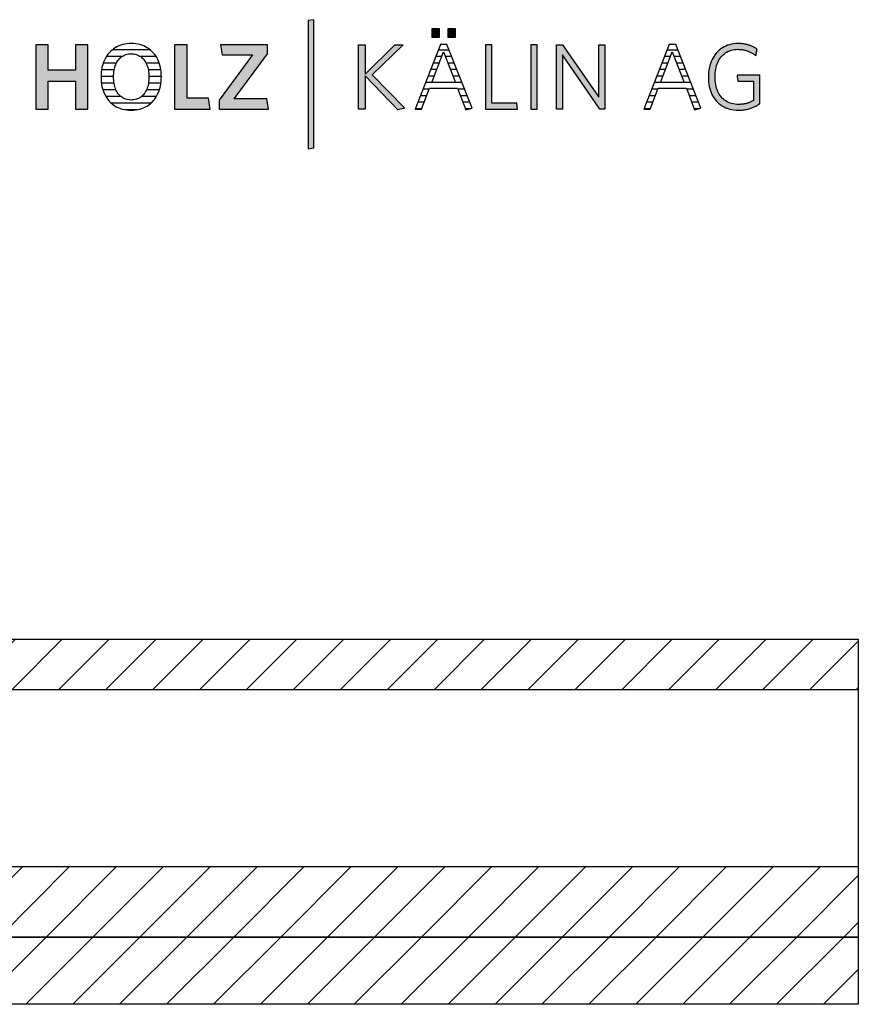
# Model space of a CAD drawing. Extents: x -342 to 1628, y -29030 to 729.
# Drawn here: x 1109 to 1614, y -12040 to -11446 of the extents above; entities that cross this region are included whole.
import ezdxf

# ---------------------------------------------------------------- set-up
doc = ezdxf.new("R2010")
doc.units = 0
doc.header["$LTSCALE"] = 10
doc.layers.add('DETAIL_1', color=7, linetype='CONTINUOUS')
pattern_1 = [(45, (0, 0), (14.142136, -14.142136), [])]

# ---------------------------------------------------------------- blocks, each defined once
blk = doc.blocks.new('*X44')
at = {"layer": 'DETAIL_1', "color": 28, "linetype": 'CONTINUOUS'}
for p, q in [((1187.05, -11464.57), (1164.51, -11464.57)), ((1170.31, -11468.59), (1160.87, -11468.59)), ((1190.65, -11468.59), (1181.14, -11468.59)), ((1165.5, -11476.64), (1157.87, -11476.64)), ((1166.84, -11472.62), (1158.89, -11472.62)), ((1192.59, -11472.62), (1184.64, -11472.62)), ((1193.59, -11476.64), (1185.98, -11476.64)), ((1165.11, -11480.66), (1157.53, -11480.66)), ((1193.91, -11480.66), (1186.38, -11480.66)), ((1165.39, -11484.68), (1157.76, -11484.68)), ((1166.53, -11488.7), (1158.65, -11488.7)), ((1192.76, -11488.7), (1184.96, -11488.7)), ((1193.66, -11484.68), (1186.11, -11484.68)), ((1169.42, -11492.72), (1160.41, -11492.72)), ((1190.97, -11492.72), (1182.05, -11492.72)), ((1187.7, -11496.74), (1163.66, -11496.74)), ((1179.34, -11500.76), (1172, -11500.76))]:
    blk.add_line(p, q, dxfattribs=at)
blk = doc.blocks.new('*X45')
at = {"layer": 'DETAIL_1', "color": 28, "linetype": 'CONTINUOUS'}
for p, q in [((1363.51, -11464.77), (1360.75, -11464.77)), ((1367.39, -11464.77), (1363.51, -11464.77)), ((1362.9, -11468.7), (1359.21, -11468.7)), ((1368.94, -11468.7), (1365.07, -11468.7)), ((1359.87, -11476.58), (1356.12, -11476.58)), ((1361.38, -11472.64), (1357.66, -11472.64)), ((1370.49, -11472.64), (1366.59, -11472.64)), ((1372.04, -11476.58), (1368.1, -11476.58)), ((1358.35, -11480.51), (1354.58, -11480.51)), ((1373.59, -11480.51), (1369.62, -11480.51)), ((1355.29, -11488.39), (1351.49, -11488.39)), ((1375.14, -11484.45), (1353.03, -11484.45)), ((1376.69, -11488.39), (1372.68, -11488.39)), ((1353.79, -11492.32), (1349.95, -11492.32)), ((1378.24, -11492.32), (1374.2, -11492.32)), ((1350.79, -11500.2), (1346.86, -11500.2)), ((1352.29, -11496.26), (1348.4, -11496.26)), ((1379.79, -11496.26), (1375.72, -11496.26)), ((1379.95, -11500.2), (1377.25, -11500.2))]:
    blk.add_line(p, q, dxfattribs=at)
blk = doc.blocks.new('*X46')
at = {"layer": 'DETAIL_1', "color": 28, "linetype": 'CONTINUOUS'}
for p, q in [((1505.28, -11464.77), (1498.63, -11464.77)), ((1500.46, -11468.7), (1497.09, -11468.7)), ((1500.78, -11468.7), (1500.46, -11468.7)), ((1506.83, -11468.7), (1502.95, -11468.7)), ((1496.53, -11476.58), (1494, -11476.58)), ((1498.5, -11472.64), (1495.55, -11472.64)), ((1497.75, -11476.58), (1496.53, -11476.58)), ((1499.26, -11472.64), (1498.5, -11472.64)), ((1508.37, -11472.64), (1504.47, -11472.64)), ((1509.92, -11476.58), (1505.98, -11476.58)), ((1494.57, -11480.51), (1492.46, -11480.51)), ((1496.23, -11480.51), (1494.57, -11480.51)), ((1511.47, -11480.51), (1507.5, -11480.51)), ((1490.65, -11488.39), (1489.37, -11488.39)), ((1493.18, -11488.39), (1490.65, -11488.39)), ((1492.61, -11484.45), (1490.92, -11484.45)), ((1513.02, -11484.45), (1492.61, -11484.45)), ((1514.57, -11488.39), (1510.56, -11488.39)), ((1488.69, -11492.32), (1487.83, -11492.32)), ((1491.68, -11492.32), (1488.69, -11492.32)), ((1516.12, -11492.32), (1512.08, -11492.32)), ((1488.67, -11500.2), (1484.76, -11500.2)), ((1486.72, -11496.26), (1486.29, -11496.26)), ((1490.17, -11496.26), (1486.72, -11496.26)), ((1517.67, -11496.26), (1513.61, -11496.26)), ((1517.83, -11500.2), (1515.13, -11500.2))]:
    blk.add_line(p, q, dxfattribs=at)

msp = doc.modelspace()

# ---------------------------------------------------------------- hatches: boundary and pattern name
at = {"layer": 'DETAIL_1', "linetype": 'CONTINUOUS'}
for color, points in [(42, [(1285.75, -11446.49), (1282.44, -11447.06), (1282.44, -11524.24), (1285.75, -11523.68)]), (28, [(1361.46, -11452.06), (1356.85, -11452.06), (1356.85, -11457.06), (1361.46, -11457.06)]), (28, [(1371.17, -11452.06), (1366.51, -11452.06), (1366.51, -11457.06), (1371.17, -11457.06)]), (28, [(1149.66, -11461.61), (1142.19, -11461.61), (1142.19, -11476.89), (1125.74, -11476.89), (1125.74, -11461.61), (1118.27, -11461.61), (1118.27, -11500.36), (1125.74, -11500.36), (1125.74, -11483.51), (1142.19, -11483.51), (1142.19, -11500.36), (1149.66, -11500.36)]), (28, [(1209.36, -11461.61), (1201.89, -11461.61), (1201.89, -11500.36), (1223.28, -11500.36), (1222.27, -11493.79), (1209.36, -11493.79)]), (28, [(1257.89, -11467.06), (1257.89, -11461.61), (1229.64, -11461.61), (1230.6, -11467.73), (1248.85, -11467.73), (1228.8, -11494.91), (1228.8, -11500.36), (1258.4, -11500.36), (1257.44, -11494.24), (1237.84, -11494.24)]), (28, [(1316.7, -11500.36), (1312.83, -11500.36), (1312.83, -11461.61), (1316.7, -11461.61), (1316.7, -11479.24), (1334.73, -11461.61), (1339.67, -11461.61), (1321.03, -11479.69), (1340.74, -11499.86), (1336.47, -11500.75), (1316.7, -11480.37)]), (28, [(1393.13, -11461.61), (1389.26, -11461.61), (1389.26, -11500.36), (1408.64, -11500.36), (1408.07, -11496.88), (1393.13, -11496.88)]), (28, [(1420.43, -11461.61), (1416.56, -11461.61), (1416.56, -11500.36), (1420.43, -11500.36)]), (28, [(1435.65, -11500.36), (1432, -11500.36), (1432, -11461.61), (1435.65, -11461.61), (1457.61, -11493.23), (1457.61, -11461.61), (1461.26, -11461.61), (1461.26, -11500.36), (1458.28, -11500.36), (1435.65, -11467.73)]), (28, [(1527.87, -11477.4), (1528.05, -11476.28), (1528.29, -11475.21), (1528.57, -11474.17), (1528.91, -11473.18), (1529.29, -11472.23), (1529.72, -11471.33), (1530.2, -11470.48), (1530.72, -11469.68), (1531.3, -11468.92), (1531.91, -11468.22), (1532.57, -11467.58), (1533.27, -11466.99), (1534.02, -11466.45), (1534.81, -11465.97), (1535.64, -11465.55), (1536.51, -11465.19), (1537.42, -11464.9), (1538.37, -11464.67), (1539.36, -11464.5), (1540.38, -11464.4), (1541.45, -11464.36), (1542, -11464.37), (1542.54, -11464.39), (1543.07, -11464.43), (1543.59, -11464.49), (1544.11, -11464.56), (1544.61, -11464.64), (1545.11, -11464.74), (1545.59, -11464.85), (1546.07, -11464.98), (1546.54, -11465.12), (1547, -11465.27), (1547.46, -11465.44), (1547.9, -11465.61), (1548.34, -11465.8), (1548.77, -11466), (1549.19, -11466.21), (1549.6, -11466.43), (1550.01, -11466.66), (1550.41, -11466.9), (1550.8, -11467.15), (1551.18, -11467.41), (1551.56, -11467.68), (1551.92, -11467.95), (1552.29, -11468.24), (1552.29, -11468.22), (1552.3, -11468.16), (1552.32, -11468.07), (1552.34, -11467.94), (1552.36, -11467.79), (1552.39, -11467.61), (1552.42, -11467.42), (1552.46, -11467.2), (1552.5, -11466.97), (1552.54, -11466.74), (1552.58, -11466.49), (1552.62, -11466.24), (1552.67, -11465.99), (1552.71, -11465.75), (1552.75, -11465.51), (1552.79, -11465.28), (1552.82, -11465.07), (1552.86, -11464.87), (1552.88, -11464.7), (1552.91, -11464.54), (1552.93, -11464.42), (1552.95, -11464.33), (1552.96, -11464.27), (1552.96, -11464.25), (1552.58, -11463.99), (1552.2, -11463.73), (1551.81, -11463.49), (1551.41, -11463.26), (1551, -11463.03), (1550.59, -11462.82), (1550.16, -11462.62), (1549.73, -11462.43), (1549.29, -11462.24), (1548.83, -11462.07), (1548.37, -11461.91), (1547.91, -11461.76), (1547.43, -11461.63), (1546.94, -11461.5), (1546.44, -11461.38), (1545.93, -11461.28), (1545.42, -11461.19), (1544.89, -11461.11), (1544.35, -11461.04), (1543.8, -11460.98), (1543.24, -11460.94), (1542.67, -11460.9), (1542.09, -11460.89), (1541.5, -11460.88), (1540.17, -11460.92), (1538.87, -11461.05), (1537.62, -11461.26), (1536.42, -11461.55), (1535.25, -11461.91), (1534.14, -11462.36), (1533.07, -11462.87), (1532.05, -11463.46), (1531.09, -11464.12), (1530.17, -11464.85), (1529.31, -11465.64), (1528.51, -11466.5), (1527.76, -11467.41), (1527.07, -11468.39), (1526.44, -11469.43), (1525.86, -11470.52), (1525.35, -11471.67), (1524.91, -11472.87), (1524.53, -11474.12), (1524.21, -11475.41), (1523.96, -11476.76), (1523.79, -11478.14), (1523.68, -11479.57), (1523.64, -11481.04), (1523.68, -11482.5), (1523.78, -11483.93), (1523.95, -11485.31), (1524.19, -11486.64), (1524.5, -11487.93), (1524.87, -11489.17), (1525.31, -11490.37), (1525.81, -11491.51), (1526.38, -11492.59), (1527.01, -11493.62), (1527.7, -11494.6), (1528.44, -11495.51), (1529.25, -11496.36), (1530.12, -11497.15), (1531.05, -11497.87), (1532.03, -11498.53), (1533.07, -11499.11), (1534.16, -11499.63), (1535.31, -11500.06), (1536.51, -11500.43), (1537.77, -11500.72), (1539.07, -11500.92), (1540.43, -11501.05), (1541.84, -11501.09), (1542.46, -11501.08), (1543.07, -11501.06), (1543.67, -11501.02), (1544.27, -11500.96), (1544.86, -11500.89), (1545.43, -11500.81), (1546.01, -11500.71), (1546.57, -11500.6), (1547.12, -11500.47), (1547.67, -11500.33), (1548.21, -11500.18), (1548.74, -11500.01), (1549.27, -11499.83), (1549.78, -11499.64), (1550.29, -11499.44), (1550.8, -11499.23), (1551.29, -11499), (1551.78, -11498.77), (1552.27, -11498.52), (1552.74, -11498.27), (1553.21, -11498.01), (1553.68, -11497.73), (1554.14, -11497.45), (1554.59, -11497.16), (1554.59, -11497.07), (1554.59, -11496.82), (1554.59, -11496.42), (1554.59, -11495.89), (1554.59, -11495.24), (1554.59, -11494.48), (1554.59, -11493.64), (1554.59, -11492.72), (1554.59, -11491.74), (1554.59, -11490.72), (1554.59, -11489.66), (1554.59, -11488.6), (1554.59, -11487.53), (1554.59, -11486.47), (1554.59, -11485.45), (1554.59, -11484.47), (1554.59, -11483.55), (1554.59, -11482.71), (1554.59, -11481.95), (1554.59, -11481.3), (1554.59, -11480.77), (1554.59, -11480.37), (1554.59, -11480.12), (1554.59, -11480.03), (1554.52, -11480.03), (1554.32, -11480.03), (1554, -11480.03), (1553.57, -11480.03), (1553.05, -11480.03), (1552.45, -11480.03), (1551.77, -11480.03), (1551.04, -11480.03), (1550.25, -11480.03), (1549.43, -11480.03), (1548.59, -11480.03), (1547.74, -11480.03), (1546.88, -11480.03), (1546.04, -11480.03), (1545.22, -11480.03), (1544.44, -11480.03), (1543.7, -11480.03), (1543.03, -11480.03), (1542.42, -11480.03), (1541.9, -11480.03), (1541.47, -11480.03), (1541.15, -11480.03), (1540.95, -11480.03), (1540.88, -11480.03), (1540.89, -11480.05), (1540.9, -11480.1), (1540.91, -11480.18), (1540.93, -11480.29), (1540.95, -11480.42), (1540.97, -11480.58), (1541, -11480.75), (1541.03, -11480.93), (1541.06, -11481.13), (1541.1, -11481.34), (1541.13, -11481.55), (1541.17, -11481.77), (1541.2, -11481.99), (1541.24, -11482.2), (1541.27, -11482.41), (1541.3, -11482.61), (1541.33, -11482.8), (1541.36, -11482.97), (1541.38, -11483.12), (1541.41, -11483.25), (1541.42, -11483.36), (1541.44, -11483.44), (1541.44, -11483.49), (1541.45, -11483.51), (1541.49, -11483.51), (1541.63, -11483.51), (1541.85, -11483.51), (1542.14, -11483.51), (1542.49, -11483.51), (1542.9, -11483.51), (1543.36, -11483.51), (1543.86, -11483.51), (1544.4, -11483.51), (1544.95, -11483.51), (1545.53, -11483.51), (1546.11, -11483.51), (1546.69, -11483.51), (1547.26, -11483.51), (1547.82, -11483.51), (1548.35, -11483.51), (1548.85, -11483.51), (1549.31, -11483.51), (1549.72, -11483.51), (1550.08, -11483.51), (1550.37, -11483.51), (1550.59, -11483.51), (1550.72, -11483.51), (1550.77, -11483.51), (1550.77, -11483.57), (1550.77, -11483.74), (1550.77, -11484.01), (1550.77, -11484.37), (1550.77, -11484.82), (1550.77, -11485.33), (1550.77, -11485.9), (1550.77, -11486.53), (1550.77, -11487.19), (1550.77, -11487.89), (1550.77, -11488.6), (1550.77, -11489.33), (1550.77, -11490.05), (1550.77, -11490.77), (1550.77, -11491.46), (1550.77, -11492.12), (1550.77, -11492.75), (1550.77, -11493.32), (1550.77, -11493.84), (1550.77, -11494.28), (1550.77, -11494.64), (1550.77, -11494.91), (1550.77, -11495.08), (1550.77, -11495.14), (1550.45, -11495.33), (1550.12, -11495.52), (1549.8, -11495.69), (1549.47, -11495.86), (1549.14, -11496.03), (1548.81, -11496.18), (1548.47, -11496.33), (1548.13, -11496.46), (1547.79, -11496.59), (1547.44, -11496.72), (1547.09, -11496.83), (1546.73, -11496.94), (1546.37, -11497.03), (1546, -11497.12), (1545.63, -11497.2), (1545.25, -11497.28), (1544.86, -11497.34), (1544.46, -11497.4), (1544.05, -11497.44), (1543.64, -11497.48), (1543.22, -11497.51), (1542.79, -11497.54), (1542.35, -11497.55), (1541.9, -11497.55), (1540.78, -11497.52), (1539.7, -11497.42), (1538.67, -11497.25), (1537.68, -11497.02), (1536.73, -11496.73), (1535.83, -11496.37), (1534.97, -11495.95), (1534.15, -11495.48), (1533.38, -11494.95), (1532.66, -11494.36), (1531.98, -11493.71), (1531.35, -11493.02), (1530.77, -11492.27), (1530.23, -11491.47), (1529.75, -11490.62), (1529.31, -11489.72), (1528.92, -11488.78), (1528.58, -11487.79), (1528.29, -11486.76), (1528.06, -11485.68), (1527.87, -11484.57), (1527.74, -11483.41), (1527.66, -11482.22), (1527.63, -11480.99), (1527.66, -11479.75), (1527.74, -11478.56)])]:
    msp.add_hatch(color=color, dxfattribs=at).paths.add_polyline_path(points)
h = msp.add_hatch(dxfattribs=at)
h.set_pattern_fill('ANSI31', color=9, scale=6.299252, style=0, pattern_type=2)
h.set_pattern_definition(pattern_1)
h.paths.add_polyline_path([(826.5, -11850.5), (826.5, -11820), (1614, -11820), (1614, -11850.5)])
h = msp.add_hatch(dxfattribs=at)
h.set_pattern_fill('ANSI31', color=9, scale=6.299252, style=0, pattern_type=2)
h.set_pattern_definition(pattern_1)
h.paths.add_polyline_path([(826.5, -11999.5), (826.5, -11957), (1614, -11957), (1614, -11999.5)])
h = msp.add_hatch(dxfattribs=at)
h.set_pattern_fill('ANSI31', color=9, scale=6.299252, style=0, pattern_type=2)
h.set_pattern_definition(pattern_1)
h.paths.add_polyline_path([(826.5, -12040), (826.5, -11999.5), (1614, -11999.5), (1614, -12040)])

# ---------------------------------------------------------------- linework, layer by layer
at = {"layer": 'DETAIL_1', "color": 28, "linetype": 'CONTINUOUS'}
for p, q in [((1366.06, -11461.38), (1362.07, -11461.38)), ((1499.96, -11461.38), (1484.68, -11500.36)), ((1193.88, -11482.4), (1193.91, -11480.93))]:
    msp.add_line(p, q, dxfattribs=at)
at = {"layer": 'DETAIL_1', "color": 36, "linetype": 'CONTINUOUS'}
msp.add_line((1614, -11820), (1614, -12040), dxfattribs=at)
at = {"layer": 'DETAIL_1', "color": 42, "linetype": 'CONTINUOUS'}
msp.add_lwpolyline([(1285.75, -11446.49), (1282.44, -11447.06), (1282.44, -11524.24), (1285.75, -11523.68)], close=True, dxfattribs=at)
at = {"layer": 'DETAIL_1', "color": 28, "linetype": 'CONTINUOUS'}
for points in [[(1361.46, -11452.06), (1356.85, -11452.06), (1356.85, -11457.06), (1361.46, -11457.06)], [(1371.17, -11452.06), (1366.51, -11452.06), (1366.51, -11457.06), (1371.17, -11457.06)], [(1149.66, -11461.61), (1142.19, -11461.61), (1142.19, -11476.89), (1125.74, -11476.89), (1125.74, -11461.61), (1118.27, -11461.61), (1118.27, -11500.36), (1125.74, -11500.36), (1125.74, -11483.51), (1142.19, -11483.51), (1142.19, -11500.36), (1149.66, -11500.36)], [(1209.36, -11461.61), (1201.89, -11461.61), (1201.89, -11500.36), (1223.28, -11500.36), (1222.27, -11493.79), (1209.36, -11493.79)], [(1257.89, -11467.06), (1257.89, -11461.61), (1229.64, -11461.61), (1230.6, -11467.73), (1248.85, -11467.73), (1228.8, -11494.91), (1228.8, -11500.36), (1258.4, -11500.36), (1257.44, -11494.24), (1237.84, -11494.24)], [(1316.7, -11500.36), (1312.83, -11500.36), (1312.83, -11461.61), (1316.7, -11461.61), (1316.7, -11479.24), (1334.73, -11461.61), (1339.67, -11461.61), (1321.03, -11479.69), (1340.74, -11499.86), (1336.47, -11500.75), (1316.7, -11480.37)], [(1393.13, -11461.61), (1389.26, -11461.61), (1389.26, -11500.36), (1408.64, -11500.36), (1408.07, -11496.88), (1393.13, -11496.88)], [(1420.43, -11461.61), (1416.56, -11461.61), (1416.56, -11500.36), (1420.43, -11500.36)], [(1435.65, -11500.36), (1432, -11500.36), (1432, -11461.61), (1435.65, -11461.61), (1457.61, -11493.23), (1457.61, -11461.61), (1461.26, -11461.61), (1461.26, -11500.36), (1458.28, -11500.36), (1435.65, -11467.73)], [(1527.87, -11477.4), (1528.05, -11476.28), (1528.29, -11475.21), (1528.57, -11474.17), (1528.91, -11473.18), (1529.29, -11472.23), (1529.72, -11471.33), (1530.2, -11470.48), (1530.72, -11469.68), (1531.3, -11468.92), (1531.91, -11468.22), (1532.57, -11467.58), (1533.27, -11466.99), (1534.02, -11466.45), (1534.81, -11465.97), (1535.64, -11465.55), (1536.51, -11465.19), (1537.42, -11464.9), (1538.37, -11464.67), (1539.36, -11464.5), (1540.38, -11464.4), (1541.45, -11464.36), (1542, -11464.37), (1542.54, -11464.39), (1543.07, -11464.43), (1543.59, -11464.49), (1544.11, -11464.56), (1544.61, -11464.64), (1545.11, -11464.74), (1545.59, -11464.85), (1546.07, -11464.98), (1546.54, -11465.12), (1547, -11465.27), (1547.46, -11465.44), (1547.9, -11465.61), (1548.34, -11465.8), (1548.77, -11466), (1549.19, -11466.21), (1549.6, -11466.43), (1550.01, -11466.66), (1550.41, -11466.9), (1550.8, -11467.15), (1551.18, -11467.41), (1551.56, -11467.68), (1551.92, -11467.95), (1552.29, -11468.24), (1552.29, -11468.22), (1552.3, -11468.16), (1552.32, -11468.07), (1552.34, -11467.94), (1552.36, -11467.79), (1552.39, -11467.61), (1552.42, -11467.42), (1552.46, -11467.2), (1552.5, -11466.97), (1552.54, -11466.74), (1552.58, -11466.49), (1552.62, -11466.24), (1552.67, -11465.99), (1552.71, -11465.75), (1552.75, -11465.51), (1552.79, -11465.28), (1552.82, -11465.07), (1552.86, -11464.87), (1552.88, -11464.7), (1552.91, -11464.54), (1552.93, -11464.42), (1552.95, -11464.33), (1552.96, -11464.27), (1552.96, -11464.25), (1552.58, -11463.99), (1552.2, -11463.73), (1551.81, -11463.49), (1551.41, -11463.26), (1551, -11463.03), (1550.59, -11462.82), (1550.16, -11462.62), (1549.73, -11462.43), (1549.29, -11462.24), (1548.83, -11462.07), (1548.37, -11461.91), (1547.91, -11461.76), (1547.43, -11461.63), (1546.94, -11461.5), (1546.44, -11461.38), (1545.93, -11461.28), (1545.42, -11461.19), (1544.89, -11461.11), (1544.35, -11461.04), (1543.8, -11460.98), (1543.24, -11460.94), (1542.67, -11460.9), (1542.09, -11460.89), (1541.5, -11460.88), (1540.17, -11460.92), (1538.87, -11461.05), (1537.62, -11461.26), (1536.42, -11461.55), (1535.25, -11461.91), (1534.14, -11462.36), (1533.07, -11462.87), (1532.05, -11463.46), (1531.09, -11464.12), (1530.17, -11464.85), (1529.31, -11465.64), (1528.51, -11466.5), (1527.76, -11467.41), (1527.07, -11468.39), (1526.44, -11469.43), (1525.86, -11470.52), (1525.35, -11471.67), (1524.91, -11472.87), (1524.53, -11474.12), (1524.21, -11475.41), (1523.96, -11476.76), (1523.79, -11478.14), (1523.68, -11479.57), (1523.64, -11481.04), (1523.68, -11482.5), (1523.78, -11483.93), (1523.95, -11485.31), (1524.19, -11486.64), (1524.5, -11487.93), (1524.87, -11489.17), (1525.31, -11490.37), (1525.81, -11491.51), (1526.38, -11492.59), (1527.01, -11493.62), (1527.7, -11494.6), (1528.44, -11495.51), (1529.25, -11496.36), (1530.12, -11497.15), (1531.05, -11497.87), (1532.03, -11498.53), (1533.07, -11499.11), (1534.16, -11499.63), (1535.31, -11500.06), (1536.51, -11500.43), (1537.77, -11500.72), (1539.07, -11500.92), (1540.43, -11501.05), (1541.84, -11501.09), (1542.46, -11501.08), (1543.07, -11501.06), (1543.67, -11501.02), (1544.27, -11500.96), (1544.86, -11500.89), (1545.43, -11500.81), (1546.01, -11500.71), (1546.57, -11500.6), (1547.12, -11500.47), (1547.67, -11500.33), (1548.21, -11500.18), (1548.74, -11500.01), (1549.27, -11499.83), (1549.78, -11499.64), (1550.29, -11499.44), (1550.8, -11499.23), (1551.29, -11499), (1551.78, -11498.77), (1552.27, -11498.52), (1552.74, -11498.27), (1553.21, -11498.01), (1553.68, -11497.73), (1554.14, -11497.45), (1554.59, -11497.16), (1554.59, -11497.07), (1554.59, -11496.82), (1554.59, -11496.42), (1554.59, -11495.89), (1554.59, -11495.24), (1554.59, -11494.48), (1554.59, -11493.64), (1554.59, -11492.72), (1554.59, -11491.74), (1554.59, -11490.72), (1554.59, -11489.66), (1554.59, -11488.6), (1554.59, -11487.53), (1554.59, -11486.47), (1554.59, -11485.45), (1554.59, -11484.47), (1554.59, -11483.55), (1554.59, -11482.71), (1554.59, -11481.95), (1554.59, -11481.3), (1554.59, -11480.77), (1554.59, -11480.37), (1554.59, -11480.12), (1554.59, -11480.03), (1554.52, -11480.03), (1554.32, -11480.03), (1554, -11480.03), (1553.57, -11480.03), (1553.05, -11480.03), (1552.45, -11480.03), (1551.77, -11480.03), (1551.04, -11480.03), (1550.25, -11480.03), (1549.43, -11480.03), (1548.59, -11480.03), (1547.74, -11480.03), (1546.88, -11480.03), (1546.04, -11480.03), (1545.22, -11480.03), (1544.44, -11480.03), (1543.7, -11480.03), (1543.03, -11480.03), (1542.42, -11480.03), (1541.9, -11480.03), (1541.47, -11480.03), (1541.15, -11480.03), (1540.95, -11480.03), (1540.88, -11480.03), (1540.89, -11480.05), (1540.9, -11480.1), (1540.91, -11480.18), (1540.93, -11480.29), (1540.95, -11480.42), (1540.97, -11480.58), (1541, -11480.75), (1541.03, -11480.93), (1541.06, -11481.13), (1541.1, -11481.34), (1541.13, -11481.55), (1541.17, -11481.77), (1541.2, -11481.99), (1541.24, -11482.2), (1541.27, -11482.41), (1541.3, -11482.61), (1541.33, -11482.8), (1541.36, -11482.97), (1541.38, -11483.12), (1541.41, -11483.25), (1541.42, -11483.36), (1541.44, -11483.44), (1541.44, -11483.49), (1541.45, -11483.51), (1541.49, -11483.51), (1541.63, -11483.51), (1541.85, -11483.51), (1542.14, -11483.51), (1542.49, -11483.51), (1542.9, -11483.51), (1543.36, -11483.51), (1543.86, -11483.51), (1544.4, -11483.51), (1544.95, -11483.51), (1545.53, -11483.51), (1546.11, -11483.51), (1546.69, -11483.51), (1547.26, -11483.51), (1547.82, -11483.51), (1548.35, -11483.51), (1548.85, -11483.51), (1549.31, -11483.51), (1549.72, -11483.51), (1550.08, -11483.51), (1550.37, -11483.51), (1550.59, -11483.51), (1550.72, -11483.51), (1550.77, -11483.51), (1550.77, -11483.57), (1550.77, -11483.74), (1550.77, -11484.01), (1550.77, -11484.37), (1550.77, -11484.82), (1550.77, -11485.33), (1550.77, -11485.9), (1550.77, -11486.53), (1550.77, -11487.19), (1550.77, -11487.89), (1550.77, -11488.6), (1550.77, -11489.33), (1550.77, -11490.05), (1550.77, -11490.77), (1550.77, -11491.46), (1550.77, -11492.12), (1550.77, -11492.75), (1550.77, -11493.32), (1550.77, -11493.84), (1550.77, -11494.28), (1550.77, -11494.64), (1550.77, -11494.91), (1550.77, -11495.08), (1550.77, -11495.14), (1550.45, -11495.33), (1550.12, -11495.52), (1549.8, -11495.69), (1549.47, -11495.86), (1549.14, -11496.03), (1548.81, -11496.18), (1548.47, -11496.33), (1548.13, -11496.46), (1547.79, -11496.59), (1547.44, -11496.72), (1547.09, -11496.83), (1546.73, -11496.94), (1546.37, -11497.03), (1546, -11497.12), (1545.63, -11497.2), (1545.25, -11497.28), (1544.86, -11497.34), (1544.46, -11497.4), (1544.05, -11497.44), (1543.64, -11497.48), (1543.22, -11497.51), (1542.79, -11497.54), (1542.35, -11497.55), (1541.9, -11497.55), (1540.78, -11497.52), (1539.7, -11497.42), (1538.67, -11497.25), (1537.68, -11497.02), (1536.73, -11496.73), (1535.83, -11496.37), (1534.97, -11495.95), (1534.15, -11495.48), (1533.38, -11494.95), (1532.66, -11494.36), (1531.98, -11493.71), (1531.35, -11493.02), (1530.77, -11492.27), (1530.23, -11491.47), (1529.75, -11490.62), (1529.31, -11489.72), (1528.92, -11488.78), (1528.58, -11487.79), (1528.29, -11486.76), (1528.06, -11485.68), (1527.87, -11484.57), (1527.74, -11483.41), (1527.66, -11482.22), (1527.63, -11480.99), (1527.66, -11479.75), (1527.74, -11478.56)]]:
    msp.add_lwpolyline(points, close=True, dxfattribs=at)
for points in [[(1193.91, -11480.93), (1193.88, -11479.45), (1193.77, -11478.02), (1193.59, -11476.63), (1193.34, -11475.29), (1193.03, -11474), (1192.64, -11472.75), (1192.2, -11471.56), (1191.68, -11470.41), (1191.11, -11469.33), (1190.47, -11468.3), (1189.77, -11467.33), (1189.01, -11466.42), (1188.2, -11465.57), (1187.33, -11464.79), (1186.4, -11464.07), (1185.42, -11463.42), (1184.39, -11462.84), (1183.3, -11462.33), (1182.16, -11461.89), (1180.98, -11461.53), (1179.75, -11461.25), (1178.47, -11461.04), (1177.14, -11460.92), (1175.77, -11460.88), (1174.41, -11460.92), (1173.09, -11461.05), (1171.81, -11461.25), (1170.58, -11461.54), (1169.39, -11461.9), (1168.25, -11462.34), (1167.16, -11462.85), (1166.12, -11463.44), (1165.14, -11464.09), (1164.2, -11464.81), (1163.32, -11465.6), (1162.5, -11466.45), (1161.73, -11467.37), (1161.03, -11468.34), (1160.38, -11469.38), (1159.79, -11470.47), (1159.27, -11471.62), (1158.82, -11472.82), (1158.43, -11474.07), (1158.1, -11475.38), (1157.85, -11476.72), (1157.67, -11478.12), (1157.56, -11479.56), (1157.52, -11481.04), (1157.56, -11482.52), (1157.67, -11483.95), (1157.85, -11485.34), (1158.1, -11486.68), (1158.42, -11487.98), (1158.81, -11489.22), (1159.26, -11490.42), (1159.78, -11491.56), (1160.36, -11492.64), (1161, -11493.67), (1161.7, -11494.64), (1162.46, -11495.55), (1163.28, -11496.4), (1164.16, -11497.18), (1165.08, -11497.9), (1166.07, -11498.55), (1167.1, -11499.13), (1168.18, -11499.64), (1169.32, -11500.08), (1170.5, -11500.44), (1171.72, -11500.72), (1172.99, -11500.93), (1174.31, -11501.05), (1175.66, -11501.09), (1177.03, -11501.05), (1178.36, -11500.92), (1179.64, -11500.72), (1180.87, -11500.43), (1182.06, -11500.06), (1183.21, -11499.62), (1184.3, -11499.11), (1185.34, -11498.52), (1186.32, -11497.87), (1187.26, -11497.14), (1188.14, -11496.35), (1188.96, -11495.5), (1189.72, -11494.58), (1190.43, -11493.6), (1191.07, -11492.57), (1191.65, -11491.47), (1192.17, -11490.33), (1192.63, -11489.13), (1193.01, -11487.88), (1193.34, -11486.58), (1193.59, -11485.23), (1193.77, -11483.84), (1193.88, -11482.4)], [(1362.07, -11461.38), (1346.8, -11500.36), (1350.73, -11500.36), (1355.5, -11487.84), (1372.46, -11487.84), (1377.46, -11500.75), (1381.23, -11499.91), (1366.06, -11461.38)], [(1363.98, -11465.88), (1371.12, -11484.41), (1356.85, -11484.41), (1363.98, -11465.88)], [(1484.68, -11500.36), (1488.61, -11500.36), (1493.39, -11487.84), (1510.35, -11487.84), (1515.35, -11500.75), (1519.11, -11499.91), (1503.95, -11461.38), (1499.96, -11461.38)], [(1501.87, -11465.88), (1509, -11484.41), (1494.73, -11484.41), (1501.87, -11465.88)], [(1186.2, -11484.02), (1186.06, -11484.96), (1185.88, -11485.87), (1185.66, -11486.74), (1185.4, -11487.57), (1185.11, -11488.37), (1184.77, -11489.12), (1184.41, -11489.83), (1184, -11490.5), (1183.56, -11491.13), (1183.08, -11491.71), (1182.57, -11492.25), (1182.03, -11492.74), (1181.45, -11493.19), (1180.85, -11493.58), (1180.2, -11493.93), (1179.53, -11494.23), (1178.83, -11494.47), (1178.09, -11494.66), (1177.33, -11494.8), (1176.54, -11494.89), (1175.72, -11494.91), (1174.9, -11494.89), (1174.12, -11494.8), (1173.36, -11494.66), (1172.63, -11494.47), (1171.93, -11494.23), (1171.26, -11493.93), (1170.63, -11493.58), (1170.02, -11493.19), (1169.45, -11492.74), (1168.91, -11492.25), (1168.4, -11491.71), (1167.92, -11491.13), (1167.49, -11490.5), (1167.08, -11489.83), (1166.71, -11489.12), (1166.38, -11488.37), (1166.09, -11487.57), (1165.83, -11486.74), (1165.61, -11485.87), (1165.43, -11484.96), (1165.29, -11484.02), (1165.18, -11483.04), (1165.12, -11482.03), (1165.1, -11480.99), (1165.12, -11479.94), (1165.18, -11478.93), (1165.29, -11477.95), (1165.43, -11477.01), (1165.61, -11476.1), (1165.83, -11475.23), (1166.09, -11474.4), (1166.38, -11473.61), (1166.71, -11472.85), (1167.08, -11472.14), (1167.49, -11471.47), (1167.92, -11470.84), (1168.4, -11470.26), (1168.91, -11469.72), (1169.45, -11469.23), (1170.02, -11468.78), (1170.63, -11468.39), (1171.26, -11468.04), (1171.93, -11467.74), (1172.63, -11467.5), (1173.36, -11467.31), (1174.12, -11467.17), (1174.9, -11467.08), (1175.72, -11467.06), (1176.53, -11467.08), (1177.32, -11467.17), (1178.08, -11467.31), (1178.81, -11467.5), (1179.51, -11467.74), (1180.18, -11468.04), (1180.82, -11468.39), (1181.43, -11468.78), (1182.01, -11469.23), (1182.55, -11469.72), (1183.06, -11470.26), (1183.54, -11470.84), (1183.98, -11471.47), (1184.39, -11472.14), (1184.76, -11472.85), (1185.1, -11473.61), (1185.39, -11474.4), (1185.65, -11475.23), (1185.88, -11476.1), (1186.06, -11477.01), (1186.2, -11477.95), (1186.31, -11478.93), (1186.37, -11479.94), (1186.39, -11480.99), (1186.37, -11482.03), (1186.31, -11483.04), (1186.2, -11484.02)]]:
    msp.add_lwpolyline(points, dxfattribs=at)
at = {"layer": 'DETAIL_1', "color": 36, "linetype": 'CONTINUOUS'}
for points in [[(826.5, -11850.5), (826.5, -11820), (1614, -11820), (1614, -11850.5)], [(826.5, -11999.5), (826.5, -11957), (1614, -11957), (1614, -11999.5)], [(826.5, -12040), (826.5, -11999.5), (1614, -11999.5), (1614, -12040)]]:
    msp.add_lwpolyline(points, close=True, dxfattribs=at)

# ---------------------------------------------------------------- block references
at = {"layer": 'DETAIL_1', "color": 0}
for name in ['*X44', '*X45', '*X46']:
    msp.add_blockref(name, (0, 0), dxfattribs=at)

doc.saveas('drawing.dxf')
